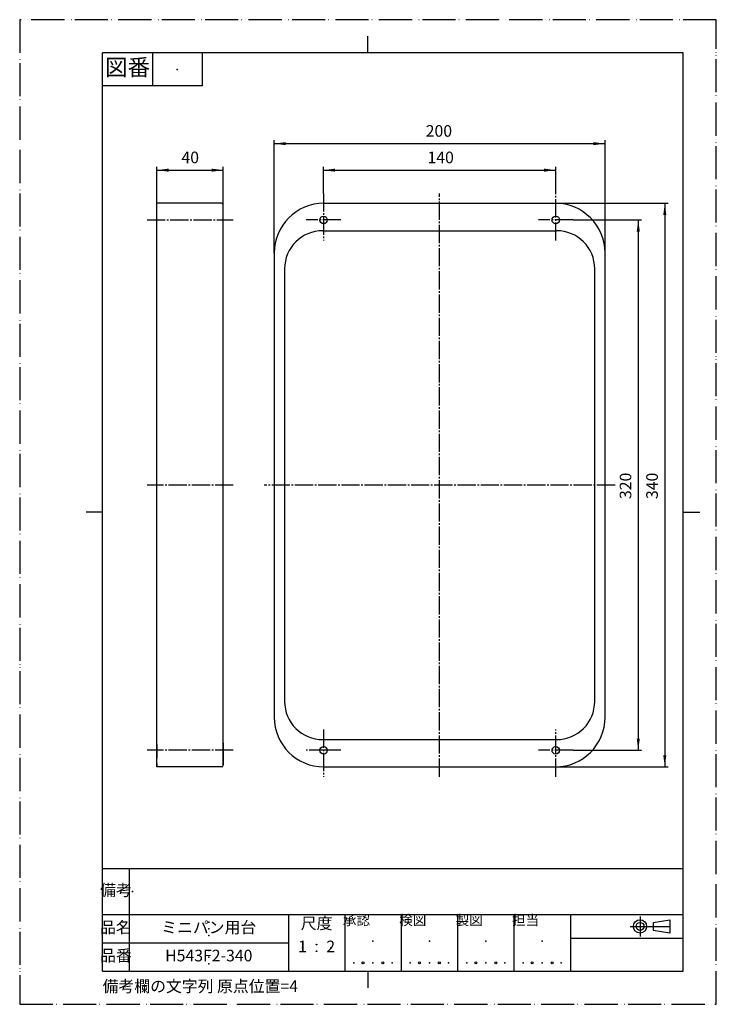
# Model space of a CAD drawing. Units: millimetres. Extents: x 0 to 420, y 0 to 594.
import ezdxf

# ---------------------------------------------------------------- set-up
doc = ezdxf.new("R2010")
doc.units = ezdxf.units.MM
for name, pattern in [('DASH_CENTER', [14, 11, -1, 1, -1]), ('DOT_CENTER', [14, 12, -1, 0, -1]), ('PHANTOM', [13, 10, -1, 0, -1, 0, -1])]:
    doc.linetypes.add(name, pattern=pattern)
for name, color, linetype in [('0-1', 7, 'Continuous'), ('0-2', 7, 'Continuous'), ('1', 7, 'Continuous')]:
    doc.layers.add(name, color=color, linetype=linetype)
doc.styles.add('CONVERTER_11', font='MS Mincho.ttf', dxfattribs={"width": 0.89})
doc.styles.add('CONVERTER_12', font='txt.shx', dxfattribs={"width": 0.9})
doc.dimstyles.new('ME10_DIM_10', dxfattribs={"dimtxt": 7, "dimasz": 7, "dimexe": 2, "dimexo": 0, "dimgap": 2, "dimtad": 1, "dimdsep": 46, "dimtxsty": 'CONVERTER_12', "dimsah": 1, "dimcen": 0.09, "dimclrd": 2, "dimclre": 2, "dimclrt": 7, "dimadec": 0, "dimazin": 0, "dimtfac": 1, "dimtdec": 4, "dimtix": 1, "dimtmove": 0, "dimatfit": 3, "dimfxl": 1, "dimtolj": 1, "dimtzin": 0, "dimarcsym": 0})
doc.dimstyles.new('ME10_DIM_11', dxfattribs={"dimtxt": 7, "dimasz": 7, "dimexe": 2, "dimexo": 0, "dimgap": 2, "dimtad": 1, "dimdsep": 46, "dimtxsty": 'CONVERTER_12', "dimsah": 1, "dimcen": 0.09, "dimclrd": 2, "dimclre": 2, "dimclrt": 7, "dimadec": 0, "dimazin": 0, "dimtfac": 1, "dimtdec": 4, "dimtix": 1, "dimtmove": 0, "dimatfit": 3, "dimfxl": 1, "dimtolj": 1, "dimtzin": 0, "dimarcsym": 0})
doc.dimstyles.new('ME10_DIM_12', dxfattribs={"dimtxt": 7, "dimasz": 7, "dimexe": 2, "dimexo": 0, "dimgap": 2, "dimtad": 1, "dimdsep": 46, "dimtxsty": 'CONVERTER_12', "dimsah": 1, "dimcen": 0.09, "dimclrd": 2, "dimclre": 2, "dimclrt": 7, "dimadec": 0, "dimazin": 0, "dimtfac": 1, "dimtdec": 4, "dimtix": 1, "dimtmove": 0, "dimatfit": 3, "dimfxl": 1, "dimtolj": 1, "dimtzin": 0, "dimarcsym": 0})
doc.dimstyles.new('ME10_DIM_13', dxfattribs={"dimtxt": 7, "dimasz": 7, "dimexe": 2, "dimexo": 0, "dimgap": 2, "dimtad": 1, "dimdsep": 46, "dimtxsty": 'CONVERTER_12', "dimsah": 1, "dimcen": 0.09, "dimclrd": 2, "dimclre": 2, "dimclrt": 7, "dimadec": 0, "dimazin": 0, "dimtfac": 1, "dimtdec": 4, "dimtix": 1, "dimtmove": 0, "dimatfit": 3, "dimfxl": 1, "dimtolj": 1, "dimtzin": 0, "dimarcsym": 0})
doc.dimstyles.new('ME10_DIM_14', dxfattribs={"dimtxt": 7, "dimasz": 7, "dimexe": 2, "dimexo": 0, "dimgap": 2, "dimtad": 1, "dimdsep": 46, "dimtxsty": 'CONVERTER_12', "dimsah": 1, "dimcen": 0.09, "dimclrd": 2, "dimclre": 2, "dimclrt": 7, "dimadec": 0, "dimazin": 0, "dimtfac": 1, "dimtdec": 4, "dimtix": 1, "dimtmove": 0, "dimatfit": 3, "dimfxl": 1, "dimtolj": 1, "dimtzin": 0, "dimarcsym": 0})

# ---------------------------------------------------------------- blocks, each defined once
blk = doc.blocks.new('開示A4')
at = {"layer": '1', "color": 4, "linetype": 'PHANTOM'}
for p, q in [((210, 297), (0, 297)), ((0, 297), (0, 0)), ((210, 0), (210, 297)), ((0, 0), (210, 0))]:
    blk.add_line(p, q, dxfattribs=at)
at = {"layer": '1', "color": 2, "linetype": 'Continuous'}
for p, q in [((105, 287), (105, 292)), ((40, 287), (40, 277)), ((55, 287), (55, 277)), ((55, 277), (25, 277)), ((25, 148.5), (20, 148.5)), ((200, 148.5), (205, 148.5)), ((33, 41), (33, 27)), ((33, 27), (33, 10)), ((81, 27), (81, 10)), ((98, 27), (98, 10)), ((115, 27), (115, 10)), ((132, 27), (132, 10)), ((149, 27), (149, 10)), ((166, 27), (166, 10)), ((25, 18.5), (81, 18.5)), ((166, 20), (200, 20)), ((105, 10), (105, 5))]:
    blk.add_line(p, q, dxfattribs=at)
at = {"layer": '1', "color": 7, "linetype": 'Continuous'}
for p, q in [((25, 148.5), (25, 287)), ((105, 287), (25, 287)), ((200, 287), (105, 287)), ((200, 148.5), (200, 287)), ((25, 10), (25, 148.5)), ((200, 10), (200, 148.5)), ((25, 41), (200, 41)), ((200, 27), (25, 27)), ((191, 24.7), (196, 25.5)), ((191, 24.7), (191, 22.3)), ((196, 25.5), (196, 21.5)), ((196, 21.5), (191, 22.3)), ((25, 10), (105, 10)), ((105, 10), (200, 10))]:
    blk.add_line(p, q, dxfattribs=at)
at = {"layer": '1', "color": 2, "linetype": 'DOT_CENTER'}
for p, q in [((187, 26.5), (187, 20.5)), ((184, 23.5), (197, 23.5))]:
    blk.add_line(p, q, dxfattribs=at)
at = {"layer": '1', "color": 7, "linetype": 'Continuous'}
for centre, radius in [((187, 23.5), 2), ((187, 23.5), 1.2), ((103.5, 12.5), 0.3), ((109.5, 12.5), 0.3), ((120.5, 12.5), 0.3), ((126.5, 12.5), 0.3), ((137.5, 12.5), 0.3), ((143.5, 12.5), 0.3), ((154.5, 12.5), 0.3), ((160.5, 12.5), 0.3)]:
    blk.add_circle(centre, radius, dxfattribs=at)
at = {"layer": '1', "color": 7, "linetype": 'DOT_CENTER'}
for centre in [(89.5, 18), (89.5, 16)]:
    blk.add_circle(centre, 0.1, dxfattribs=at)
at = {"layer": '1', "color": 4}
for p in [(47.5, 282), (34, 34), (57, 24.75), (57, 22.75), (57, 20.75), (106.5, 19), (123.5, 19), (140.5, 19), (157.5, 19), (57, 16.25), (85.25, 17), (93.75, 17), (57, 14.25), (57, 12.25), (100.75, 12.5), (106.5, 12.5), (112.25, 12.5), (117.75, 12.5), (123.5, 12.5), (129.25, 12.5), (134.75, 12.5), (140.5, 12.5), (146.25, 12.5), (151.75, 12.5), (157.5, 12.5), (163.25, 12.5)]:
    blk.add_point(p, dxfattribs=at)
at = {"layer": '1', "color": 2, "attachment_point": 5, "style": 'CONVERTER_11'}
for s, insert, char_height, line_spacing_factor in [('図番', (32.5, 282), 5, 0.454545), ('備考', (29, 34), 3.5, 0.454545), ('承認', (101.5, 25), 3, 0.590909), ('検図', (118.5, 25), 3, 0.590909), ('製図', (135.5, 25), 3, 0.590909), ('担当', (152.5, 25), 3, 0.590909), ('品名', (29, 22.75), 3.5, 0.727273), ('尺度', (89.5, 24), 3.5, 0.545455), ('品番', (29, 14.25), 3.5, 0.727273)]:
    blk.add_mtext(s, dxfattribs=dict(at, insert=insert, char_height=char_height, line_spacing_factor=line_spacing_factor))
at = {"layer": '1', "color": 250, "insert": (25, 5), "char_height": 3.5, "attachment_point": 4, "line_spacing_factor": 0.545455, "style": 'CONVERTER_11'}
blk.add_mtext('備考欄の文字列 原点位置=4', dxfattribs=at)
blk = doc.blocks.new('*D2')
at = {"layer": '1', "color": 2, "linetype": 'Continuous'}
for p, q in [((82.77, 483.22), (82.77, 505.22)), ((122.77, 482.22), (122.77, 505.22)), ((82.77, 503.22), (122.77, 503.22))]:
    blk.add_line(p, q, dxfattribs=at)
at = {"layer": '1', "color": 2}
for points in [[(89.77, 504.14), (89.77, 502.3), (82.77, 503.22)], [(115.77, 502.3), (115.77, 504.14), (122.77, 503.22)]]:
    blk.add_solid(points, dxfattribs=at)
at = {"layer": '1', "color": 7, "insert": (97.52, 505.22), "char_height": 7, "attachment_point": 7, "rotation": 0.00014, "line_spacing_factor": 0.60024, "style": 'CONVERTER_12'}
blk.add_mtext('40', dxfattribs=at)
blk = doc.blocks.new('*D3')
at = {"layer": '1', "color": 2, "linetype": 'Continuous'}
for p, q in [((333.7, 473.22), (374.95, 473.22)), ((372.95, 473.22), (372.95, 153.22)), ((333.7, 153.22), (374.95, 153.22))]:
    blk.add_line(p, q, dxfattribs=at)
at = {"layer": '1', "color": 2}
for points in [[(373.87, 466.22), (372.03, 466.22), (372.95, 473.22)], [(372.03, 160.22), (373.87, 160.22), (372.95, 153.22)]]:
    blk.add_solid(points, dxfattribs=at)
at = {"layer": '1', "color": 7, "insert": (370.95, 304.82), "char_height": 7, "attachment_point": 7, "rotation": 90, "line_spacing_factor": 0.60024, "style": 'CONVERTER_12'}
blk.add_mtext('320', dxfattribs=at)
blk = doc.blocks.new('*D4')
at = {"layer": '1', "color": 2, "linetype": 'Continuous'}
for p, q in [((183.2, 489.22), (183.2, 505.22)), ((323.2, 489.22), (323.2, 505.22)), ((183.2, 503.22), (323.2, 503.22))]:
    blk.add_line(p, q, dxfattribs=at)
at = {"layer": '1', "color": 2}
for points in [[(190.2, 504.14), (190.2, 502.3), (183.2, 503.22)], [(316.2, 502.3), (316.2, 504.14), (323.2, 503.22)]]:
    blk.add_solid(points, dxfattribs=at)
at = {"layer": '1', "color": 7, "insert": (245.85, 505.22), "char_height": 7, "attachment_point": 7, "rotation": 0.00014, "line_spacing_factor": 0.60024, "style": 'CONVERTER_12'}
blk.add_mtext('140', dxfattribs=at)
blk = doc.blocks.new('*D5')
at = {"layer": '1', "color": 2, "linetype": 'Continuous'}
for p, q in [((153.45, 453.22), (153.45, 521.22)), ((153.45, 519.22), (352.95, 519.22)), ((352.95, 453.22), (352.95, 521.22))]:
    blk.add_line(p, q, dxfattribs=at)
at = {"layer": '1', "color": 2}
for points in [[(160.45, 520.14), (160.45, 518.3), (153.45, 519.22)], [(345.95, 518.3), (345.95, 520.14), (352.95, 519.22)]]:
    blk.add_solid(points, dxfattribs=at)
at = {"layer": '1', "color": 7, "insert": (244.8, 521.22), "char_height": 7, "attachment_point": 7, "rotation": 0.00014, "line_spacing_factor": 0.60024, "style": 'CONVERTER_12'}
blk.add_mtext('200', dxfattribs=at)
blk = doc.blocks.new('*D6')
at = {"layer": '1', "color": 2, "linetype": 'Continuous'}
for p, q in [((322.95, 483.22), (390.95, 483.22)), ((388.95, 483.22), (388.95, 143.22)), ((322.95, 143.22), (390.95, 143.22))]:
    blk.add_line(p, q, dxfattribs=at)
at = {"layer": '1', "color": 2}
for points in [[(389.87, 476.22), (388.03, 476.22), (388.95, 483.22)], [(388.03, 150.22), (389.87, 150.22), (388.95, 143.22)]]:
    blk.add_solid(points, dxfattribs=at)
at = {"layer": '1', "color": 7, "insert": (386.95, 304.82), "char_height": 7, "attachment_point": 7, "rotation": 90, "line_spacing_factor": 0.60024, "style": 'CONVERTER_12'}
blk.add_mtext('340', dxfattribs=at)

msp = doc.modelspace()

# ---------------------------------------------------------------- linework, layer by layer
at = {"layer": '0-1', "color": 7, "linetype": 'Continuous'}
for p, q in [((183.452, 483.22), (322.952, 483.22)), ((153.452, 453.22), (153.452, 173.22)), ((352.952, 173.22), (352.952, 453.22)), ((183.452, 143.22), (322.952, 143.22))]:
    msp.add_line(p, q, dxfattribs=at)
for centre, start, end in [((183.452, 453.22), 90, 180), ((322.952, 453.22), 0, 90), ((183.452, 173.22), 180, 270), ((322.952, 173.22), 270, 0)]:
    msp.add_arc(centre, 30, start, end, dxfattribs=at)
at = {"layer": '0-2', "color": 7, "linetype": 'Continuous'}
for p, q in [((82.766, 143.22), (82.766, 483.22)), ((121.766, 483.22), (82.766, 483.22)), ((122.766, 144.22), (122.766, 482.22)), ((182.702, 466.72), (323.702, 466.72)), ((159.702, 443.72), (159.702, 182.72)), ((346.702, 182.72), (346.702, 443.72)), ((82.766, 156.726), (82.766, 148.47)), ((122.766, 157.726), (122.766, 144.22)), ((182.702, 159.72), (323.702, 159.72)), ((82.766, 145.22), (82.766, 143.22)), ((121.766, 143.22), (82.766, 143.22)), ((121.766, 143.22), (82.766, 143.22))]:
    msp.add_line(p, q, dxfattribs=at)
for centre, radius, start, end in [((121.766, 482.22), 1, 0, 90), ((182.702, 443.72), 23, 90, 180), ((323.702, 443.72), 23, 0, 90), ((182.702, 182.72), 23, 180, 270), ((323.702, 182.72), 23, 270, 0), ((121.766, 144.22), 1, 270, 0), ((121.766, 144.22), 1, 270, 0)]:
    msp.add_arc(centre, radius, start, end, dxfattribs=at)
at = {"layer": '1', "color": 2, "linetype": 'DASH_CENTER'}
for p, q in [((183.202, 489.219), (183.202, 460.72)), ((253.202, 137.22), (253.202, 489.22)), ((323.202, 460.72), (323.202, 489.219)), ((76.766, 473.22), (128.766, 473.22)), ((193.702, 473.22), (172.702, 473.22)), ((193.702, 473.22), (185.452, 473.22)), ((333.702, 473.22), (312.702, 473.22)), ((128.766, 313.22), (76.766, 313.22)), ((358.952, 313.22), (147.452, 313.22)), ((183.202, 165.72), (183.202, 137.221)), ((323.202, 137.221), (323.202, 165.72)), ((128.766, 153.22), (76.766, 153.22)), ((185.452, 153.22), (172.702, 153.22)), ((193.702, 153.22), (185.452, 153.22)), ((333.702, 153.22), (312.702, 153.22))]:
    msp.add_line(p, q, dxfattribs=at)
at = {"layer": '1', "color": 7, "linetype": 'Continuous'}
for centre in [(183.202, 473.22), (323.202, 473.22), (183.202, 153.22), (323.202, 153.22)]:
    msp.add_circle(centre, 2.25, dxfattribs=at)

# ---------------------------------------------------------------- block references
at = {"layer": '1', "xscale": 2, "yscale": 2, "zscale": 2}
msp.add_blockref('開示A4', (0, 0), dxfattribs=at)

# ---------------------------------------------------------------- texts
at = {"layer": '1', "color": 7, "char_height": 7, "attachment_point": 5}
for s, insert, line_spacing_factor, style in [('ミニパン用台', (114, 45.5), 0.545455, 'CONVERTER_11'), ('1', (170.5, 34), 0.720288, 'CONVERTER_12'), ('2', (187.5, 34), 0.720288, 'CONVERTER_12'), ('H543F2-340', (114, 28.5), 0.720288, 'CONVERTER_12')]:
    msp.add_mtext(s, dxfattribs=dict(at, insert=insert, line_spacing_factor=line_spacing_factor, style=style))

# ---------------------------------------------------------------- dimensions: what is measured, and where the dimension line sits
at = {"layer": '1'}
dim = msp.add_linear_dim(base=(153.452, 519.22), p1=(352.952, 453.22), p2=(153.452, 453.22), text='200', dimstyle='ME10_DIM_13', dxfattribs=at)
dim.commit()
dim.dimension.update_dxf_attribs({"geometry": '*D5', "text_midpoint": (253.202, 524.72), "text_rotation": 0.000139})
for base, p1, p2, dimstyle, picture, middle in [((82.766, 503.22), (122.766, 482.22), (82.766, 483.22), 'ME10_DIM_10', '*D2', (102.766, 508.72)), ((183.202, 503.22), (323.202, 489.219), (183.202, 489.219), 'ME10_DIM_12', '*D4', (253.202, 508.72))]:
    dim = msp.add_linear_dim(base=base, p1=p1, p2=p2, dimstyle=dimstyle, dxfattribs=at)
    dim.commit()
    dim.dimension.update_dxf_attribs({"geometry": picture, "text_midpoint": middle, "text_rotation": 0.000139})
for base, p1, p2, dimstyle, picture, middle in [((388.952, 483.22), (322.952, 143.22), (322.952, 483.22), 'ME10_DIM_14', '*D6', (383.452, 313.22)), ((372.952, 473.22), (333.702, 153.22), (333.702, 473.22), 'ME10_DIM_11', '*D3', (367.452, 313.22))]:
    dim = msp.add_linear_dim(base=base, p1=p1, p2=p2, angle=90, dimstyle=dimstyle, dxfattribs=at)
    dim.commit()
    dim.dimension.update_dxf_attribs({"geometry": picture, "text_midpoint": middle, "text_rotation": 90})

doc.saveas('drawing.dxf')
